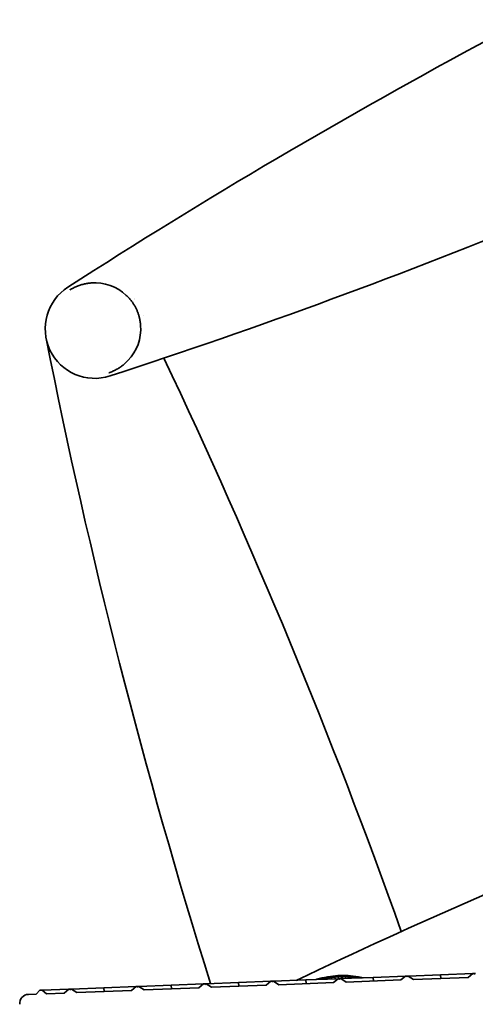
# Model space of a CAD drawing. Units: millimetres. Extents: x 0 to 26431, y 0 to 8410.
# Drawn here: x 1201 to 1301, y 1205 to 1419 of the extents above; entities that cross this region are included whole.
import ezdxf

# ---------------------------------------------------------------- set-up
doc = ezdxf.new("R2010")
doc.units = ezdxf.units.MM
doc.header["$LTSCALE"] = 10
doc.layers.add('Visible Edges(ISO)', color=7, linetype='Continuous', lineweight=35)

msp = doc.modelspace()

# ---------------------------------------------------------------- linework, layer by layer
at = {"layer": 'Visible Edges(ISO)'}
for p, q in [((1212.086, 1360.242), (1212.095, 1360.229)), ((1220.698, 1342.09), (1220.693, 1342.105)), ((1256.561, 1209.604), (1263.612, 1209.877)), ((1263.612, 1209.877), (1270.663, 1210.149)), ((1263.643, 1209.077), (1263.612, 1209.877)), ((1267.573, 1210.232), (1267.615, 1210.032)), ((1268.363, 1210.293), (1268.402, 1210.062)), ((1269.128, 1210.496), (1269.18, 1210.092)), ((1270.663, 1210.149), (1269.598, 1209.307)), ((1269.92, 1210.495), (1269.953, 1210.122)), ((1270.772, 1210.153), (1270.663, 1210.149)), ((1270.699, 1210.637), (1270.723, 1210.152)), ((1270.948, 1210.16), (1270.772, 1210.153)), ((1270.953, 1210.032), (1270.772, 1210.153)), ((1271.124, 1210.167), (1270.948, 1210.16)), ((1270.953, 1210.032), (1270.948, 1210.16)), ((1271.124, 1210.167), (1270.953, 1210.032)), ((1271.24, 1210.172), (1271.124, 1210.167)), ((1271.24, 1210.172), (1278.289, 1210.444)), ((1272.367, 1209.414), (1271.24, 1210.172)), ((1271.488, 1210.574), (1271.493, 1210.181)), ((1272.276, 1210.654), (1272.264, 1210.211)), ((1284.274, 1209.874), (1272.367, 1209.414)), ((1273.058, 1210.529), (1273.039, 1210.241)), ((1273.85, 1210.548), (1273.82, 1210.271)), ((1274.62, 1210.362), (1274.611, 1210.302)), ((1278.289, 1210.444), (1285.339, 1210.716)), ((1278.32, 1209.644), (1278.289, 1210.444)), ((1285.339, 1210.716), (1284.274, 1209.874)), ((1285.451, 1210.721), (1285.339, 1210.716)), ((1285.626, 1210.727), (1285.451, 1210.721)), ((1285.631, 1210.6), (1285.451, 1210.721)), ((1285.801, 1210.734), (1285.626, 1210.727)), ((1285.631, 1210.6), (1285.626, 1210.727)), ((1285.801, 1210.734), (1285.631, 1210.6)), ((1285.916, 1210.738), (1285.801, 1210.734)), ((1285.916, 1210.738), (1292.967, 1211.011)), ((1287.043, 1209.981), (1285.916, 1210.738)), ((1298.953, 1210.442), (1287.043, 1209.981)), ((1292.967, 1211.011), (1300.018, 1211.283)), ((1292.998, 1210.211), (1292.967, 1211.011)), ((1300.018, 1211.283), (1298.953, 1210.442)), ((1300.13, 1211.288), (1300.018, 1211.283)), ((1300.305, 1211.294), (1300.13, 1211.288)), ((1300.31, 1211.167), (1300.13, 1211.288)), ((1300.48, 1211.301), (1300.305, 1211.294)), ((1300.31, 1211.167), (1300.305, 1211.294)), ((1300.48, 1211.301), (1300.31, 1211.167)), ((1300.595, 1211.306), (1300.48, 1211.301)), ((1205.625, 1207.637), (1204.782, 1206.804)), ((1206.125, 1207.656), (1205.625, 1207.637)), ((1206.125, 1207.656), (1211.947, 1207.881)), ((1207.03, 1206.89), (1206.125, 1207.656)), ((1211.947, 1207.881), (1210.881, 1207.039)), ((1212.056, 1207.885), (1211.947, 1207.881)), ((1212.232, 1207.892), (1212.056, 1207.885)), ((1212.237, 1207.764), (1212.056, 1207.885)), ((1212.408, 1207.899), (1212.232, 1207.892)), ((1212.237, 1207.764), (1212.232, 1207.892)), ((1212.408, 1207.899), (1212.237, 1207.764)), ((1212.524, 1207.903), (1212.408, 1207.899)), ((1212.524, 1207.903), (1219.575, 1208.176)), ((1213.651, 1207.146), (1212.524, 1207.903)), ((1225.561, 1207.606), (1213.651, 1207.146)), ((1219.575, 1208.176), (1226.626, 1208.448)), ((1219.606, 1207.376), (1219.575, 1208.176)), ((1226.626, 1208.448), (1225.561, 1207.606)), ((1226.735, 1208.452), (1226.626, 1208.448)), ((1226.911, 1208.459), (1226.735, 1208.452)), ((1226.916, 1208.331), (1226.735, 1208.452)), ((1227.087, 1208.466), (1226.911, 1208.459)), ((1226.916, 1208.331), (1226.911, 1208.459)), ((1227.087, 1208.466), (1226.916, 1208.331)), ((1227.203, 1208.47), (1227.087, 1208.466)), ((1227.203, 1208.47), (1234.254, 1208.743)), ((1228.33, 1207.713), (1227.203, 1208.47)), ((1240.24, 1208.173), (1228.33, 1207.713)), ((1234.254, 1208.743), (1241.305, 1209.015)), ((1234.285, 1207.943), (1234.254, 1208.743)), ((1241.305, 1209.015), (1240.24, 1208.173)), ((1241.414, 1209.019), (1241.305, 1209.015)), ((1241.59, 1209.026), (1241.414, 1209.019)), ((1241.595, 1208.898), (1241.414, 1209.019)), ((1241.766, 1209.033), (1241.59, 1209.026)), ((1241.595, 1208.898), (1241.59, 1209.026)), ((1241.766, 1209.033), (1241.595, 1208.898)), ((1241.882, 1209.037), (1241.766, 1209.033)), ((1241.882, 1209.037), (1248.933, 1209.31)), ((1243.009, 1208.28), (1241.882, 1209.037)), ((1254.919, 1208.74), (1243.009, 1208.28)), ((1248.933, 1209.31), (1255.984, 1209.582)), ((1248.964, 1208.51), (1248.933, 1209.31)), ((1255.984, 1209.582), (1254.919, 1208.74)), ((1256.093, 1209.586), (1255.984, 1209.582)), ((1256.269, 1209.593), (1256.093, 1209.586)), ((1256.274, 1209.465), (1256.093, 1209.586)), ((1256.445, 1209.6), (1256.269, 1209.593)), ((1256.274, 1209.465), (1256.269, 1209.593)), ((1256.445, 1209.6), (1256.274, 1209.465)), ((1256.561, 1209.604), (1256.445, 1209.6)), ((1257.688, 1208.847), (1256.561, 1209.604)), ((1269.598, 1209.307), (1257.688, 1208.847)), ((1204.782, 1206.804), (1203.122, 1206.739)), ((1210.881, 1207.039), (1207.03, 1206.89))]:
    msp.add_line(p, q, dxfattribs=at)
at = {"layer": 'Visible Edges(ISO)', "flags": 128}
for points in [[(1216.786, 1361.715), (1216.578, 1361.697), (1216.371, 1361.674), (1216.164, 1361.648), (1215.959, 1361.618), (1215.755, 1361.583), (1215.552, 1361.545), (1215.35, 1361.503), (1215.151, 1361.457), (1214.952, 1361.407), (1214.756, 1361.353), (1214.561, 1361.296), (1214.367, 1361.235), (1214.176, 1361.17), (1213.985, 1361.101), (1213.797, 1361.029), (1213.609, 1360.953), (1213.423, 1360.873), (1213.237, 1360.788), (1213.051, 1360.699), (1212.866, 1360.605), (1212.681, 1360.506), (1212.496, 1360.402), (1212.311, 1360.292), (1212.128, 1360.177)], [(1226.648, 1356.032), (1226.577, 1356.177), (1226.504, 1356.32), (1226.43, 1356.461), (1226.353, 1356.598), (1226.275, 1356.733), (1226.196, 1356.865), (1226.115, 1356.994), (1226.034, 1357.122), (1225.95, 1357.247), (1225.864, 1357.372), (1225.777, 1357.495), (1225.688, 1357.617), (1225.596, 1357.738), (1225.503, 1357.858), (1225.408, 1357.977), (1225.31, 1358.095), (1225.21, 1358.213), (1225.108, 1358.329), (1225.004, 1358.445), (1224.897, 1358.559), (1224.789, 1358.673), (1224.678, 1358.786), (1224.565, 1358.897), (1224.45, 1359.007)], [(1227.563, 1352.447), (1227.55, 1352.606), (1227.535, 1352.764), (1227.518, 1352.921), (1227.498, 1353.078), (1227.477, 1353.234), (1227.453, 1353.389), (1227.427, 1353.542), (1227.399, 1353.694), (1227.369, 1353.845), (1227.337, 1353.995), (1227.303, 1354.143), (1227.267, 1354.291), (1227.229, 1354.437), (1227.189, 1354.582), (1227.147, 1354.727), (1227.102, 1354.871), (1227.056, 1355.014), (1227.006, 1355.158), (1226.954, 1355.302), (1226.9, 1355.447), (1226.842, 1355.593), (1226.781, 1355.738), (1226.716, 1355.885), (1226.648, 1356.032)], [(1220.674, 1342.163), (1220.881, 1342.233), (1221.085, 1342.308), (1221.285, 1342.386), (1221.482, 1342.468), (1221.674, 1342.554), (1221.863, 1342.643), (1222.049, 1342.735), (1222.231, 1342.83), (1222.41, 1342.928), (1222.586, 1343.03), (1222.76, 1343.135), (1222.932, 1343.243), (1223.1, 1343.354), (1223.267, 1343.468), (1223.431, 1343.586), (1223.592, 1343.707), (1223.752, 1343.831), (1223.91, 1343.958), (1224.065, 1344.089), (1224.219, 1344.224), (1224.37, 1344.362), (1224.519, 1344.504), (1224.667, 1344.649), (1224.811, 1344.798)], [(1265.755, 1209.96), (1265.819, 1209.979), (1265.883, 1209.998), (1265.947, 1210.017), (1266.011, 1210.036), (1266.075, 1210.054), (1266.139, 1210.073), (1266.202, 1210.09), (1266.266, 1210.108), (1266.329, 1210.125), (1266.393, 1210.143), (1266.456, 1210.16), (1266.519, 1210.176), (1266.582, 1210.193), (1266.645, 1210.209), (1266.707, 1210.225), (1266.77, 1210.241), (1266.833, 1210.256), (1266.895, 1210.271), (1266.958, 1210.286), (1267.02, 1210.301), (1267.082, 1210.316), (1267.145, 1210.33), (1267.207, 1210.345), (1267.269, 1210.359)], [(1266.919, 1210.005), (1266.944, 1210.014), (1266.97, 1210.023), (1266.995, 1210.033), (1267.021, 1210.042), (1267.047, 1210.052), (1267.073, 1210.061), (1267.1, 1210.071), (1267.126, 1210.08), (1267.153, 1210.09), (1267.18, 1210.099), (1267.207, 1210.109), (1267.234, 1210.118), (1267.261, 1210.128), (1267.289, 1210.137), (1267.317, 1210.147), (1267.344, 1210.156), (1267.372, 1210.166), (1267.401, 1210.175), (1267.429, 1210.185), (1267.457, 1210.194), (1267.486, 1210.204), (1267.515, 1210.213), (1267.544, 1210.223), (1267.573, 1210.232)], [(1267.573, 1210.232), (1267.608, 1210.236), (1267.643, 1210.239), (1267.678, 1210.242), (1267.713, 1210.246), (1267.747, 1210.249), (1267.781, 1210.252), (1267.815, 1210.255), (1267.849, 1210.258), (1267.883, 1210.261), (1267.916, 1210.263), (1267.949, 1210.266), (1267.982, 1210.268), (1268.015, 1210.271), (1268.048, 1210.273), (1268.08, 1210.276), (1268.112, 1210.278), (1268.144, 1210.28), (1268.176, 1210.282), (1268.208, 1210.284), (1268.239, 1210.286), (1268.27, 1210.288), (1268.301, 1210.29), (1268.332, 1210.292), (1268.363, 1210.293)], [(1268.363, 1210.293), (1268.392, 1210.302), (1268.422, 1210.31), (1268.451, 1210.319), (1268.482, 1210.327), (1268.512, 1210.336), (1268.542, 1210.344), (1268.573, 1210.353), (1268.604, 1210.361), (1268.635, 1210.37), (1268.666, 1210.378), (1268.698, 1210.387), (1268.73, 1210.395), (1268.762, 1210.404), (1268.794, 1210.412), (1268.826, 1210.421), (1268.859, 1210.429), (1268.892, 1210.438), (1268.925, 1210.446), (1268.958, 1210.454), (1268.992, 1210.463), (1269.026, 1210.471), (1269.059, 1210.479), (1269.094, 1210.488), (1269.128, 1210.496)], [(1269.128, 1210.496), (1269.163, 1210.497), (1269.199, 1210.497), (1269.234, 1210.498), (1269.268, 1210.499), (1269.303, 1210.499), (1269.337, 1210.499), (1269.371, 1210.5), (1269.405, 1210.5), (1269.439, 1210.5), (1269.473, 1210.5), (1269.506, 1210.5), (1269.539, 1210.5), (1269.572, 1210.5), (1269.605, 1210.5), (1269.637, 1210.5), (1269.669, 1210.499), (1269.701, 1210.499), (1269.733, 1210.499), (1269.765, 1210.498), (1269.796, 1210.498), (1269.828, 1210.497), (1269.859, 1210.496), (1269.889, 1210.496), (1269.92, 1210.495)], [(1269.92, 1210.495), (1269.95, 1210.501), (1269.98, 1210.507), (1270.011, 1210.513), (1270.041, 1210.52), (1270.072, 1210.526), (1270.103, 1210.532), (1270.134, 1210.538), (1270.166, 1210.544), (1270.198, 1210.55), (1270.23, 1210.556), (1270.262, 1210.562), (1270.294, 1210.568), (1270.327, 1210.574), (1270.359, 1210.58), (1270.392, 1210.586), (1270.426, 1210.591), (1270.459, 1210.597), (1270.493, 1210.603), (1270.526, 1210.609), (1270.561, 1210.615), (1270.595, 1210.62), (1270.629, 1210.626), (1270.664, 1210.632), (1270.699, 1210.637)], [(1270.699, 1210.637), (1270.734, 1210.635), (1270.769, 1210.633), (1270.804, 1210.631), (1270.839, 1210.629), (1270.874, 1210.626), (1270.908, 1210.624), (1270.942, 1210.622), (1270.976, 1210.619), (1271.009, 1210.617), (1271.043, 1210.614), (1271.076, 1210.611), (1271.109, 1210.609), (1271.142, 1210.606), (1271.174, 1210.603), (1271.207, 1210.601), (1271.239, 1210.598), (1271.271, 1210.595), (1271.302, 1210.592), (1271.334, 1210.589), (1271.365, 1210.586), (1271.396, 1210.583), (1271.427, 1210.58), (1271.458, 1210.577), (1271.488, 1210.574)], [(1271.488, 1210.574), (1271.519, 1210.578), (1271.549, 1210.581), (1271.58, 1210.585), (1271.611, 1210.589), (1271.642, 1210.593), (1271.674, 1210.596), (1271.706, 1210.6), (1271.737, 1210.603), (1271.769, 1210.607), (1271.802, 1210.61), (1271.834, 1210.614), (1271.867, 1210.617), (1271.9, 1210.621), (1271.933, 1210.624), (1271.966, 1210.627), (1272, 1210.63), (1272.034, 1210.634), (1272.068, 1210.637), (1272.102, 1210.64), (1272.136, 1210.643), (1272.171, 1210.646), (1272.206, 1210.649), (1272.241, 1210.652), (1272.276, 1210.654)], [(1272.276, 1210.654), (1272.311, 1210.65), (1272.346, 1210.645), (1272.381, 1210.64), (1272.415, 1210.635), (1272.449, 1210.63), (1272.483, 1210.625), (1272.517, 1210.62), (1272.551, 1210.615), (1272.584, 1210.61), (1272.617, 1210.605), (1272.65, 1210.599), (1272.683, 1210.594), (1272.715, 1210.589), (1272.747, 1210.584), (1272.779, 1210.578), (1272.811, 1210.573), (1272.843, 1210.568), (1272.874, 1210.562), (1272.905, 1210.557), (1272.936, 1210.551), (1272.967, 1210.546), (1272.998, 1210.54), (1273.028, 1210.535), (1273.058, 1210.529)], [(1273.058, 1210.529), (1273.089, 1210.531), (1273.12, 1210.532), (1273.151, 1210.533), (1273.182, 1210.535), (1273.213, 1210.536), (1273.245, 1210.537), (1273.277, 1210.538), (1273.309, 1210.539), (1273.341, 1210.54), (1273.373, 1210.541), (1273.406, 1210.542), (1273.439, 1210.543), (1273.472, 1210.544), (1273.505, 1210.544), (1273.539, 1210.545), (1273.573, 1210.546), (1273.607, 1210.546), (1273.641, 1210.547), (1273.675, 1210.547), (1273.71, 1210.547), (1273.744, 1210.548), (1273.779, 1210.548), (1273.814, 1210.548), (1273.85, 1210.548)], [(1273.85, 1210.548), (1273.884, 1210.54), (1273.919, 1210.533), (1273.953, 1210.525), (1273.987, 1210.518), (1274.021, 1210.51), (1274.054, 1210.502), (1274.087, 1210.495), (1274.12, 1210.487), (1274.153, 1210.479), (1274.186, 1210.471), (1274.218, 1210.464), (1274.25, 1210.456), (1274.282, 1210.448), (1274.314, 1210.44), (1274.346, 1210.433), (1274.377, 1210.425), (1274.408, 1210.417), (1274.439, 1210.409), (1274.469, 1210.401), (1274.5, 1210.393), (1274.53, 1210.386), (1274.56, 1210.378), (1274.59, 1210.37), (1274.62, 1210.362)], [(1274.62, 1210.362), (1274.646, 1210.361), (1274.672, 1210.36), (1274.698, 1210.359), (1274.725, 1210.358), (1274.751, 1210.357), (1274.778, 1210.356), (1274.805, 1210.355), (1274.832, 1210.354), (1274.859, 1210.353), (1274.886, 1210.351), (1274.914, 1210.35), (1274.942, 1210.349), (1274.969, 1210.347), (1274.997, 1210.346), (1275.025, 1210.344), (1275.054, 1210.343), (1275.082, 1210.341), (1275.111, 1210.339), (1275.139, 1210.338), (1275.168, 1210.336), (1275.197, 1210.334), (1275.226, 1210.332), (1275.255, 1210.33), (1275.285, 1210.328)]]:
    msp.add_lwpolyline(points, dxfattribs=at)
at = {"layer": 'Visible Edges(ISO)'}
for centre, radius, start, end in [((807.882, 2611.911), 1335.91, 288.009232, 296.758247), ((1934.435, 237.266), 1335.91, 118.165911, 122.750957), ((1217.566, 1351.723), 10.8, 122.75096, 288.00923), ((1217.566, 1351.723), 10.023, 46.619, 94.46641), ((1217.566, 1351.723), 10.799, 36.88202, 36.88258), ((-23.161, 748.22), 1390.518, 25.857149, 25.857158), ((1217.566, 1351.723), 10.023, 316.29378, 4.14119), ((2517.437, 1609.114), 1335.91, 191.200414, 197.424653), ((25.979, 772.036), 1335.91, 19.611535, 25.412719), ((1834.985, 3.252), 1335.91, 108.009232, 115.423227), ((1271.708, 1190.575), 20.276, 77.38009, 102.64764), ((1203.2, 1204.741), 2, 92.21229, 184.71229)]:
    msp.add_arc(centre, radius, start, end, dxfattribs=at)

doc.saveas('drawing.dxf')
